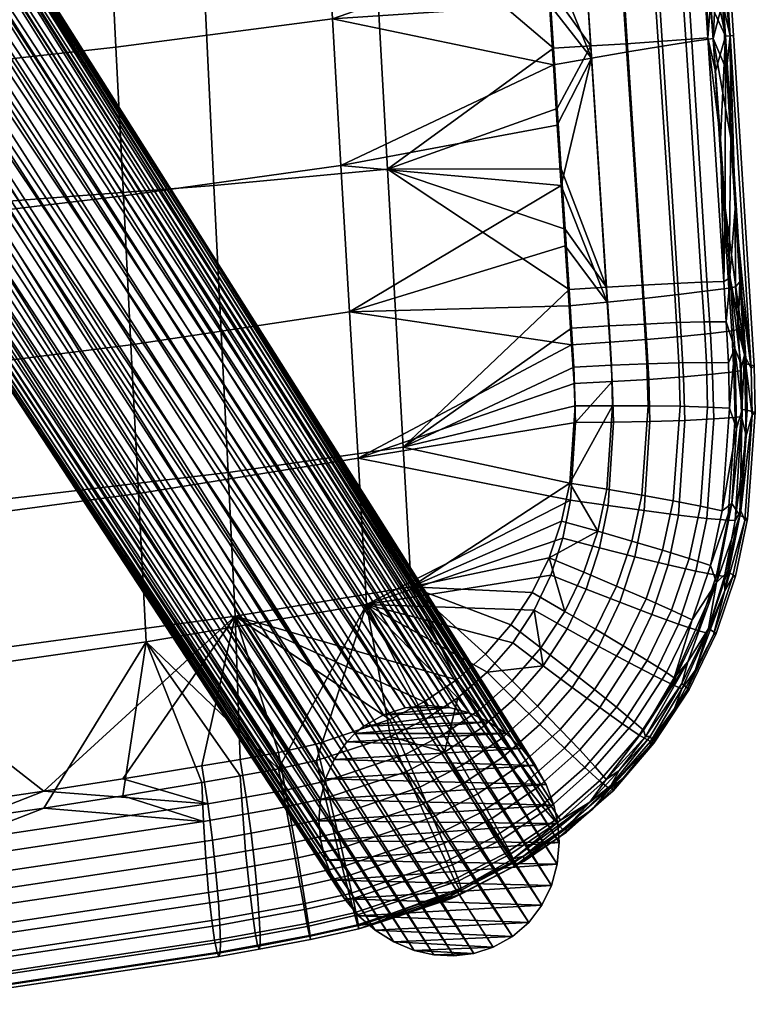
# Model space of a CAD drawing. Units: millimetres. Extents: x -269 to 269, y -299 to 278.
# Drawn here: x 167 to 269, y -289 to -153 of the extents above; entities that cross this region are included whole.
import ezdxf

# ---------------------------------------------------------------- set-up
doc = ezdxf.new("R2010")
doc.units = ezdxf.units.MM
doc.header["$MEASUREMENT"] = 0
for name, color, linetype in [('podnoz', 31, 'Continuous'), ('sedak', 253, 'Continuous'), ('sesak doplnky', 211, 'Continuous')]:
    doc.layers.add(name, color=color, linetype=linetype)

msp = doc.modelspace()

# ---------------------------------------------------------------- meshes
at = {"layer": 'podnoz'}
mesh = msp.add_polyface(dxfattribs=at)
corners = [(116.39, -120.94, 352.43), (208.39, -263.61, 0), (116.11, -123.94, 353.56), (-235.11, -279.6, 0), (-232.45, -281.08, 0), (-139.39, -136.99, 364.75), (-229.77, -281.93, 0), (-227.03, -282.27, 0), (-136.23, -138.14, 364.4), (-218.73, -280.33, 0), (-216.16, -278.72, 0), (-123.81, -136.86, 360.69), (-208.39, -263.61, 0), (-208.6, -260.66, 0), (-116.39, -120.94, 352.43), (-209.31, -257.81, 0), (-210.52, -255.13, 0), (-118.91, -114.76, 350.61), (-117.31, -117.82, 351.43), (-237.37, -277.63, 0), (-142.44, -135.21, 364.83), (-241.31, -269.6, 0), (-240.52, -272.52, 0), (-148.96, -127.01, 363.23), (-240.84, -261.43, 0), (-241.39, -263.99, 0), (-149.87, -117.99, 359.86), (-236.43, -253.6, 0), (-238.3, -255.97, 0), (-147.38, -112.27, 356.94), (-229.18, -248.71, 0), (-136.23, -106.17, 351.64), (-226.38, -247.94, 0), (-223.47, -247.67), (-130.04, -106.72, 350.27), (-220.29, -247.99, 0), (-133.13, -106.18, 350.85), (-231.81, -249.92, 0), (-234.22, -251.55, 0), (-142.44, -108, 353.97), (-139.39, -106.76, 352.69), (-116.11, -123.94, 353.56), (-116.39, -126.87, 354.8), (-117.3, -129.81, 356.21), (-209.29, -269.06, 0), (-118.88, -132.58, 357.72), (-121.09, -134.99, 359.25), (-213.88, -276.71, 0), (-210.41, -271.82, 0), (-208.64, -266.37, 0), (-126.86, -138.1, 361.97), (-130.03, -138.69, 363.02), (-221.54, -281.5, 0), (-133.13, -138.68, 363.82), (-224.26, -282.12, 0), (-145.17, -132.86, 364.59), (-147.38, -130.06, 364.04), (-239.19, -275.25, 0), (-149.87, -123.91, 362.22), (-150.15, -120.92, 361.11), (-241.58, -266.6, 0), (-148.96, -115.05, 358.45), (-123.85, -109.62, 349.84), (-214.6, -250.53, 0), (-217.31, -248.96, 0), (-145.17, -109.87, 355.42), (-126.89, -107.86, 349.91), (-213.37, -251.55, 0), (-121.13, -111.96, 350.07), (-212.25, -252.7, 0), (-134.17, 80.85, 344.17), (-220.82, 242.44), (-129.38, 81.97, 343.45), (-229.99, 243.73), (-140.45, 81.34, 346.02), (-143.5, 82.51, 347.35), (-212.75, 246.68), (-121.41, 87.49, 343.96), (-124.66, 84.51, 343.41)]
mesh.append_faces([[corners[k] for k in face] for face in [(0, 1, 2, 2), (3, 4, 5, 5), (6, 7, 8, 8), (9, 10, 11, 11), (12, 13, 14, 14), (15, 16, 17, 17), (13, 15, 18, 18), (19, 3, 20, 20), (21, 22, 23, 23), (24, 25, 26, 26), (27, 28, 29, 29), (30, 31, 32, 32), (33, 34, 35, 35), (36, 33, 32, 32), (37, 38, 39, 39), (30, 37, 40, 40), (17, 18, 15, 15), (14, 41, 12, 12), (18, 14, 13, 13), (42, 43, 44, 44), (45, 46, 47, 47), (46, 11, 10, 10), (43, 45, 48, 48), (41, 42, 49, 49), (50, 51, 52, 52), (53, 8, 7, 7), (51, 53, 54, 54), (5, 20, 3, 3), (55, 56, 57, 57), (56, 23, 22, 22), (20, 55, 19, 19), (8, 5, 6, 6), (11, 50, 9, 9), (58, 59, 60, 60), (26, 61, 24, 24), (59, 26, 25, 25), (62, 63, 64, 64), (65, 27, 29, 29), (28, 61, 29, 29), (65, 39, 38, 38), (58, 21, 23, 23), (39, 40, 37, 37), (31, 36, 32, 32), (40, 31, 30, 30), (34, 66, 35, 35), (64, 66, 62, 62), (67, 62, 68, 68), (35, 66, 64, 64), (36, 34, 33, 33), (69, 67, 68, 68), (68, 17, 16, 16), (70, 71, 72, 72), (73, 74, 75, 75), (76, 77, 78, 78)]])
mesh = msp.add_polyface(dxfattribs=at)
corners = [(124.66, 84.51, 343.41), (216.31, 243.97), (129.38, 81.97, 343.45), (134.17, 80.85, 344.17), (224.97, 242.35), (137.28, 80.81, 344.95), (226.69, 242.63), (140.45, 81.34, 346.02), (229.99, 243.73), (143.5, 82.51, 347.35), (233.02, 245.45), (146.23, 84.29, 348.88), (221.54, -281.5, 0), (224.26, -282.12, 0), (130.03, -138.69, 363.02), (218.73, -280.33, 0), (126.86, -138.1, 361.97), (213.88, -276.71, 0), (216.16, -278.72, 0), (121.09, -134.99, 359.25), (209.29, -269.06, 0), (210.41, -271.82, 0), (117.3, -129.81, 356.21), (211.94, -274.38, 0), (118.88, -132.58, 357.72), (239.19, -275.25, 0), (240.52, -272.52, 0), (147.38, -130.06, 364.04), (241.58, -266.6, 0), (241.39, -263.99, 0), (150.15, -120.92, 361.11), (240.84, -261.43, 0), (239.78, -258.6, 0), (148.96, -115.05, 358.45), (145.17, -109.87, 355.42), (236.43, -253.6, 0), (234.22, -251.55, 0), (229.18, -248.71, 0), (226.38, -247.94, 0), (136.23, -106.17, 351.64), (223.47, -247.67), (220.29, -247.99, 0), (130.04, -106.72, 350.27), (133.13, -106.18, 350.85), (231.81, -249.92, 0), (142.44, -108, 353.97), (139.39, -106.76, 352.69), (212.25, -252.7, 0), (210.52, -255.13, 0), (121.13, -111.96, 350.07), (118.91, -114.76, 350.61), (209.31, -257.81, 0), (117.31, -117.82, 351.43), (208.6, -260.66, 0), (116.39, -120.94, 352.43), (116.39, -126.87, 354.8), (123.81, -136.86, 360.69), (116.11, -123.94, 353.56), (208.64, -266.37, 0), (133.13, -138.68, 363.82), (227.03, -282.27, 0), (136.23, -138.14, 364.4), (139.39, -136.99, 364.75), (235.11, -279.6, 0), (142.44, -135.21, 364.83), (145.17, -132.86, 364.59), (148.96, -127.01, 363.23), (237.37, -277.63, 0), (229.77, -281.93, 0), (149.87, -123.91, 362.22), (149.87, -117.99, 359.86), (123.85, -109.62, 349.84), (217.31, -248.96, 0), (214.6, -250.53, 0), (147.38, -112.27, 356.94), (213.37, -251.55, 0), (238.3, -255.97, 0), (241.31, -269.6, 0), (126.89, -107.86, 349.91)]
mesh.append_faces([[corners[k] for k in face] for face in [(0, 1, 2, 2), (3, 4, 5, 5), (5, 6, 7, 7), (8, 9, 7, 7), (9, 10, 11, 11), (12, 13, 14, 14), (15, 12, 16, 16), (17, 18, 19, 19), (20, 21, 22, 22), (23, 17, 24, 24), (25, 26, 27, 27), (28, 29, 30, 30), (31, 32, 33, 33), (34, 35, 36, 36), (37, 38, 39, 39), (40, 41, 42, 42), (43, 38, 40, 40), (44, 45, 36, 36), (37, 46, 44, 44), (47, 48, 49, 49), (50, 51, 52, 52), (52, 53, 54, 54), (55, 20, 22, 22), (24, 17, 19, 19), (19, 18, 56, 56), (22, 21, 24, 24), (57, 58, 55, 55), (16, 12, 14, 14), (59, 60, 61, 61), (14, 13, 59, 59), (62, 63, 64, 64), (65, 25, 27, 27), (27, 26, 66, 66), (64, 67, 65, 65), (61, 68, 62, 62), (56, 15, 16, 16), (69, 28, 30, 30), (70, 31, 33, 33), (30, 29, 70, 70), (71, 72, 73, 73), (34, 74, 35, 35), (71, 73, 75, 75), (76, 74, 33, 33), (34, 36, 45, 45), (69, 66, 77, 77), (45, 44, 46, 46), (39, 38, 43, 43), (46, 37, 39, 39), (42, 41, 78, 78), (72, 71, 78, 78), (75, 49, 71, 71), (41, 72, 78, 78), (43, 40, 42, 42), (49, 48, 50, 50)]])
mesh = msp.add_polyface(dxfattribs=at)
corners = [(240.52, -272.52, 0), (210.41, -271.82, 0), (241.31, -269.6, 0), (241.58, -266.6, 0), (209.29, -269.06, 0), (239.19, -275.25, 0), (211.94, -274.38, 0), (221.54, -281.5, 0), (232.45, -281.08, 0), (229.77, -281.93, 0), (218.73, -280.33, 0), (235.11, -279.6, 0), (216.16, -278.72, 0), (237.37, -277.63, 0), (213.88, -276.71, 0), (208.64, -266.37, 0), (241.39, -263.99, 0), (238.3, -255.97, 0), (239.78, -258.6, 0), (209.31, -257.81, 0), (236.43, -253.6, 0), (210.52, -255.13, 0), (208.39, -263.61, 0), (240.84, -261.43, 0), (234.22, -251.55, 0), (213.37, -251.55, 0), (231.81, -249.92, 0), (226.38, -247.94, 0), (229.18, -248.71, 0), (217.31, -248.96, 0), (214.6, -250.53, 0), (212.25, -252.7, 0), (208.6, -260.66, 0), (224.26, -282.12, 0), (227.03, -282.27, 0), (223.47, -247.67), (220.29, -247.99, 0), (133.13, -138.68, 363.82), (224.26, -282.12, 0), (227.03, -282.27, 0), (235.11, -279.6, 0), (139.39, -136.99, 364.75), (232.45, -281.08, 0), (229.77, -281.93, 0), (136.23, -138.14, 364.4), (218.73, -280.33, 0), (123.81, -136.86, 360.69), (216.16, -278.72, 0), (208.39, -263.61, 0), (116.39, -120.94, 352.43), (208.6, -260.66, 0), (209.31, -257.81, 0), (118.91, -114.76, 350.61), (210.52, -255.13, 0), (117.31, -117.82, 351.43), (118.88, -132.58, 357.72), (210.41, -271.82, 0), (211.94, -274.38, 0), (116.11, -123.94, 353.56), (208.64, -266.37, 0), (116.39, -126.87, 354.8), (209.29, -269.06, 0), (145.17, -132.86, 364.59), (237.37, -277.63, 0), (239.19, -275.25, 0), (142.44, -135.21, 364.83), (241.31, -269.6, 0), (148.96, -127.01, 363.23), (240.52, -272.52, 0), (149.87, -123.91, 362.22), (241.58, -266.6, 0), (240.84, -261.43, 0), (149.87, -117.99, 359.86), (241.39, -263.99, 0), (148.96, -115.05, 358.45), (239.78, -258.6, 0), (238.3, -255.97, 0), (236.43, -253.6, 0), (147.38, -112.27, 356.94), (212.25, -252.7, 0), (121.13, -111.96, 350.07), (213.37, -251.55, 0)]
mesh.append_faces([[corners[k] for k in face] for face in [(0, 1, 2, 2), (3, 2, 4, 4), (0, 5, 6, 6), (7, 8, 9, 9), (8, 10, 11, 11), (12, 13, 11, 11), (5, 13, 14, 14), (15, 16, 3, 3), (17, 18, 19, 19), (20, 17, 21, 21), (22, 23, 16, 16), (24, 25, 26, 26), (27, 28, 29, 29), (28, 26, 30, 30), (20, 31, 24, 24), (32, 18, 23, 23), (33, 9, 34, 34), (8, 7, 10, 10), (10, 12, 11, 11), (13, 12, 14, 14), (6, 1, 0, 0), (15, 3, 4, 4), (2, 1, 4, 4), (14, 6, 5, 5), (15, 22, 16, 16), (30, 29, 28, 28), (35, 27, 36, 36), (36, 27, 29, 29), (30, 26, 25, 25), (21, 17, 19, 19), (24, 31, 25, 25), (20, 21, 31, 31), (19, 18, 32, 32), (23, 22, 32, 32), (7, 9, 33, 33), (37, 38, 39, 39), (40, 41, 42, 42), (43, 44, 39, 39), (41, 43, 42, 42), (45, 46, 47, 47), (48, 49, 50, 50), (51, 52, 53, 53), (50, 54, 51, 51), (55, 56, 57, 57), (58, 48, 59, 59), (60, 59, 61, 61), (62, 63, 64, 64), (63, 65, 40, 40), (66, 67, 68, 68), (69, 66, 70, 70), (71, 72, 73, 73), (74, 75, 76, 76), (77, 78, 76, 76), (79, 80, 81, 81)]])
at = {"layer": 'sedak'}
mesh = msp.add_polyface(dxfattribs=at)
corners = [(239.15, -134.2, 404.1), (239.69, -142.52, 404.5), (209.09, -132.61, 402.85), (240.23, -150.85, 404.91), (240.78, -159.18, 405.32), (210.26, -152.84, 403.89), (241.32, -167.51, 405.73), (211.43, -173.08, 404.99), (215.75, -135.59, 455.4), (239.69, -140.22, 451.4), (239.15, -131.89, 451.02), (240.23, -148.55, 451.77), (217.88, -173.59, 456.38), (241.32, -165.21, 452.48), (240.78, -156.88, 452.13), (241.87, -173.55, 452.8), (251.06, -157.4, 406.37), (246.02, -158.27, 405.58), (243.86, -125.13, 403.97), (248.92, -124.42, 404.78), (255.87, -156.61, 408.18), (253.75, -123.75, 406.57), (259.88, -155.98, 411.14), (257.78, -123.2, 409.47), (262.84, -155.54, 415.04), (260.73, -122.78, 413.29), (255.25, -155.99, 447.19), (259.06, -155.71, 444), (256.82, -122.55, 441.96), (253, -122.76, 445.24), (250.84, -156.28, 449.51), (248.59, -123.01, 447.67), (245.95, -156.58, 451.06), (243.73, -123.28, 449.39), (263.59, -141.46, 417.97), (263.02, -132.26, 417.52), (241.87, -175.84, 406.14), (248.21, -191.97, 407.18), (265.03, -190.02, 416.8), (265.29, -169.33, 419.33), (264.15, -150.64, 418.42), (264.71, -159.89, 418.87), (263.84, -169.46, 439.36), (263.17, -160.09, 438.91), (262.11, -155.46, 439.97), (259.89, -122.38, 437.9), (261.8, -141.53, 438), (262.49, -150.79, 438.45), (248.13, -189.9, 452.55)]
mesh.append_faces([[corners[k] for k in face] for face in [(0, 1, 2, 2), (3, 4, 5, 5), (4, 6, 7, 7), (5, 1, 3, 3), (1, 5, 2, 2), (4, 7, 5, 5), (8, 9, 10, 10), (8, 11, 9, 9), (12, 13, 14, 14), (12, 15, 13, 13), (14, 11, 8, 8), (8, 12, 14, 14), (16, 17, 18, 19), (20, 16, 19, 21), (22, 20, 21, 23), (24, 22, 23, 25), (26, 27, 28, 29), (30, 26, 29, 31), (32, 30, 31, 33), (34, 25, 35, 35), (17, 3, 1, 1), (17, 4, 3, 3), (17, 36, 6, 6), (17, 6, 4, 4), (37, 36, 17, 17), (24, 25, 34, 34), (38, 24, 39, 39), (40, 24, 34, 34), (39, 24, 41, 41), (40, 41, 24, 24), (1, 18, 17, 17), (42, 43, 44, 44), (28, 27, 44, 45), (46, 44, 47, 47), (43, 47, 44, 44), (32, 13, 15, 48), (33, 9, 11, 32), (13, 32, 14, 14), (11, 14, 32, 32), (46, 45, 44, 44)]])
mesh = msp.add_polyface(dxfattribs=at)
corners = [(180.36, -156.76, 403.12), (179.34, -136.2, 402.02), (209.09, -132.61, 402.85), (210.26, -152.84, 403.89), (181.39, -177.31, 404.32), (211.43, -173.08, 404.99), (182.43, -197.85, 405.64), (212.61, -193.31, 406.15), (183.47, -218.38, 407.07), (213.79, -213.53, 407.37), (184.52, -238.91, 408.6), (214.96, -233.75, 408.64), (150.4, -160.07, 402.46), (149.53, -139.24, 401.32), (151.28, -180.89, 403.75), (152.16, -201.7, 405.21), (153.05, -222.49, 406.82), (153.95, -243.28, 408.57), (120.38, -162.79, 401.92), (119.67, -141.74, 400.74), (121.1, -183.83, 403.29), (121.82, -204.86, 404.85), (122.55, -225.86, 406.61), (123.28, -246.86, 408.55), (91.42, -207.32, 404.58), (90.87, -186.12, 402.93), (91.97, -228.49, 406.46), (92.53, -249.64, 408.53), (202.81, -256.44, 410.08), (197.52, -257.41, 410.13), (208.07, -255.3, 410.02), (170.38, -261.84, 410.35), (159.43, -263.44, 410.43), (193.89, -175.85, 459.35), (217.88, -173.59, 456.38), (215.75, -135.59, 455.4), (191.98, -136.35, 458.71), (195.85, -215.5, 459.15), (220.05, -212, 456.75), (196.83, -235.33, 458.5), (221.15, -231.3, 456.64), (145.64, -179.56, 463.63), (144.17, -137.59, 463.44), (147.16, -221.29, 462.42), (147.93, -241.99, 460.87), (97.19, -182.2, 466.33), (96.18, -138.48, 466.36), (98.23, -225.42, 464.46), (98.76, -246.76, 462.29), (218.19, -249.62, 456.56), (208.03, -253.02, 456.99), (202.79, -254.16, 457.19), (197.52, -255.12, 457.37), (192.22, -256.03, 457.54), (170.38, -259.52, 458.06), (181.31, -257.83, 457.83), (142.32, -263.39, 458.49), (148.47, -262.6, 458.4), (123.83, -265.54, 458.71)]
mesh.append_faces([[corners[k] for k in face] for face in [(0, 1, 2, 3), (4, 0, 3, 5), (6, 4, 5, 7), (8, 6, 7, 9), (10, 8, 9, 11), (12, 13, 1, 0), (14, 12, 0, 4), (15, 14, 4, 6), (16, 15, 6, 8), (17, 16, 8, 10), (18, 19, 13, 12), (20, 18, 12, 14), (21, 20, 14, 15), (22, 21, 15, 16), (23, 22, 16, 17), (24, 25, 20, 21), (26, 24, 21, 22), (27, 26, 22, 23), (28, 10, 11, 11), (28, 29, 10, 10), (11, 30, 28, 28), (10, 31, 32, 17), (33, 34, 35, 36), (37, 38, 34, 33), (39, 40, 38, 37), (41, 33, 36, 42), (43, 37, 33, 41), (44, 39, 37, 43), (45, 41, 42, 46), (47, 43, 41, 45), (48, 44, 43, 47), (49, 39, 50, 50), (51, 50, 39, 39), (51, 39, 52, 52), (53, 52, 39, 39), (54, 55, 39, 39), (53, 39, 55, 55), (56, 57, 44, 44), (58, 44, 48, 48), (54, 39, 44, 44)]])
mesh = msp.add_polyface(dxfattribs=at)
corners = [(241.87, -175.84, 406.14), (242.41, -184.17, 406.54), (212.61, -193.31, 406.15), (242.95, -192.5, 406.95), (211.43, -173.08, 404.99), (241.32, -167.51, 405.73), (217.88, -173.59, 456.38), (242.95, -190.21, 453.4), (242.41, -181.88, 453.11), (241.87, -173.55, 452.8), (220.05, -212, 456.75), (253.26, -191.45, 407.96), (248.21, -191.97, 407.18), (246.02, -158.27, 405.58), (251.06, -157.4, 406.37), (258.07, -190.92, 409.8), (255.87, -156.61, 408.18), (262.08, -190.43, 412.81), (259.88, -155.98, 411.14), (265.03, -190.02, 416.8), (262.84, -155.54, 415.04), (261.25, -189.22, 446), (264.3, -189.13, 442.03), (262.11, -155.46, 439.97), (259.06, -155.71, 444), (257.44, -189.38, 449.06), (255.25, -155.99, 447.19), (253.02, -189.61, 451.2), (250.84, -156.28, 449.51), (248.13, -189.9, 452.55), (245.95, -156.58, 451.06), (253.63, -197.13, 408.22), (248.57, -197.5, 407.44), (258.45, -196.72, 410.06), (262.46, -196.3, 413.09), (265.41, -195.91, 417.09), (261.59, -194.7, 446.3), (264.64, -194.69, 442.35), (257.78, -194.8, 449.35), (253.36, -195, 451.45), (248.47, -195.26, 452.76), (243.3, -197.85, 407.21), (265.93, -189.87, 418.64), (266.3, -195.76, 418.92), (265.9, -179.05, 419.81), (266.54, -189.16, 420.31), (267.16, -199.3, 420.8), (265.29, -169.33, 419.33), (264.51, -178.95, 439.83), (263.84, -169.46, 439.36), (265.19, -188.6, 440.3), (265.82, -198.38, 440.78), (243.3, -195.57, 453.57)]
mesh.append_faces([[corners[k] for k in face] for face in [(0, 1, 2, 2), (1, 3, 2, 2), (4, 5, 0, 0), (0, 2, 4, 4), (6, 7, 8, 8), (8, 9, 6, 6), (6, 10, 7, 7), (11, 12, 13, 14), (15, 11, 14, 16), (17, 15, 16, 18), (19, 17, 18, 20), (21, 22, 23, 24), (25, 21, 24, 26), (27, 25, 26, 28), (29, 27, 28, 30), (31, 32, 12, 11), (33, 31, 11, 15), (34, 33, 15, 17), (35, 34, 17, 19), (36, 37, 22, 21), (38, 36, 21, 25), (39, 38, 25, 27), (40, 39, 27, 29), (12, 3, 1, 1), (12, 1, 0, 0), (41, 3, 12, 32), (35, 19, 42, 43), (42, 44, 45, 45), (42, 45, 43, 43), (45, 46, 43, 43), (44, 19, 47, 47), (42, 19, 44, 44), (48, 49, 22, 22), (49, 23, 22, 22), (48, 22, 50, 50), (50, 22, 37, 37), (51, 50, 37, 37), (40, 29, 7, 52), (8, 29, 9, 9), (29, 8, 7, 7)]])
mesh = msp.add_polyface(dxfattribs=at)
corners = [(213.79, -213.53, 407.37), (243.81, -208.59, 407.74), (243.16, -219.31, 408.24), (242.09, -224.58, 408.48), (214.96, -233.75, 408.64), (243.63, -203.22, 407.48), (243.3, -197.85, 407.21), (240.42, -229.68, 408.72), (212.61, -193.31, 406.15), (242.95, -192.5, 406.95), (220.05, -212, 456.75), (243.3, -195.57, 453.57), (242.95, -190.21, 453.4), (243.62, -200.93, 453.73), (243.79, -206.29, 453.9), (221.15, -231.3, 456.64), (241.92, -222.21, 454.58), (243.06, -216.97, 454.32), (240.19, -227.27, 454.85), (253.94, -202.64, 408.47), (248.89, -202.94, 407.69), (248.57, -197.5, 407.44), (253.63, -197.13, 408.22), (248.8, -200.69, 452.96), (253.68, -200.49, 451.69), (253.36, -195, 451.45), (248.47, -195.26, 452.76), (254.11, -208.44, 408.73), (249.06, -208.53, 407.95), (248.96, -206.28, 453.18), (253.85, -206.29, 451.95), (253.32, -220.77, 409.26), (248.34, -220.07, 408.47), (248.16, -217.82, 453.7), (252.98, -218.64, 452.57), (252.02, -227.13, 409.53), (247.16, -225.89, 408.72), (256.64, -228.26, 411.42), (258.05, -221.39, 411.13), (251.61, -224.97, 452.92), (255.86, -226.22, 451), (257.33, -219.43, 450.61), (246.91, -223.61, 454), (244.98, -229.28, 454.33), (249.5, -231.19, 453.3), (245.29, -231.61, 408.98)]
mesh.append_faces([[corners[k] for k in face] for face in [(0, 1, 2, 2), (2, 3, 4, 4), (5, 1, 0, 0), (0, 6, 5, 5), (7, 4, 3, 3), (8, 9, 6, 6), (6, 0, 8, 8), (2, 4, 0, 0), (10, 11, 12, 12), (13, 10, 14, 14), (15, 16, 17, 17), (17, 14, 10, 10), (11, 10, 13, 13), (10, 15, 17, 17), (16, 15, 18, 18), (19, 20, 21, 22), (23, 24, 25, 26), (27, 28, 20, 19), (29, 30, 24, 23), (31, 32, 28, 27), (33, 34, 30, 29), (35, 36, 32, 31), (37, 35, 31, 38), (39, 40, 41, 34), (42, 39, 34, 33), (43, 44, 39, 42), (5, 6, 21, 20), (7, 3, 36, 45), (28, 1, 20, 20), (3, 2, 32, 36), (2, 1, 28, 32), (5, 20, 1, 1), (23, 26, 11, 13), (17, 33, 29, 29), (18, 43, 42, 42), (17, 42, 33, 33), (29, 23, 13, 14), (14, 17, 29, 29), (16, 18, 42, 42), (42, 17, 16, 16)]])
mesh = msp.add_polyface(dxfattribs=at)
corners = [(258.75, -202.3, 410.31), (253.94, -202.64, 408.47), (253.63, -197.13, 408.22), (258.45, -196.72, 410.06), (262.76, -201.94, 413.34), (262.46, -196.3, 413.09), (265.71, -201.58, 417.36), (265.41, -195.91, 417.09), (261.91, -200.31, 446.6), (264.96, -200.35, 442.66), (264.64, -194.69, 442.35), (261.59, -194.7, 446.3), (258.1, -200.36, 449.62), (257.78, -194.8, 449.35), (253.68, -200.49, 451.69), (253.36, -195, 451.45), (258.92, -208.3, 410.57), (254.11, -208.44, 408.73), (262.92, -208.11, 413.62), (265.87, -207.88, 417.65), (262.07, -206.47, 446.93), (265.12, -206.63, 443), (258.27, -206.35, 449.92), (253.85, -206.29, 451.95), (258.05, -221.39, 411.13), (253.32, -220.77, 409.26), (261.98, -221.84, 414.21), (264.88, -222.09, 418.29), (261.09, -220.16, 447.67), (264.09, -220.81, 443.78), (257.33, -219.43, 450.61), (252.98, -218.64, 452.57), (260.47, -229.13, 414.53), (256.64, -228.26, 411.42), (263.29, -229.7, 418.63), (259.53, -227.36, 448.09), (262.47, -228.34, 444.21), (255.86, -226.22, 451), (266.3, -195.76, 418.92), (266.61, -201.44, 419.19), (266.77, -207.78, 419.5), (267.16, -199.3, 420.8), (265.89, -222.15, 420.49), (264.41, -229.88, 421.22), (267.39, -210.43, 421.35), (266.68, -220.79, 422.11), (264.48, -231.81, 423.18), (263.29, -230.7, 441.59), (265.41, -219.76, 441.58), (266.08, -209.44, 441.32), (265.82, -198.38, 440.78)]
mesh.append_faces([[corners[k] for k in face] for face in [(0, 1, 2, 3), (4, 0, 3, 5), (6, 4, 5, 7), (8, 9, 10, 11), (12, 8, 11, 13), (14, 12, 13, 15), (16, 17, 1, 0), (18, 16, 0, 4), (19, 18, 4, 6), (20, 21, 9, 8), (22, 20, 8, 12), (23, 22, 12, 14), (24, 25, 17, 16), (26, 24, 16, 18), (27, 26, 18, 19), (28, 29, 21, 20), (30, 28, 20, 22), (31, 30, 22, 23), (32, 33, 24, 26), (34, 32, 26, 27), (35, 36, 29, 28), (37, 35, 28, 30), (38, 39, 6, 7), (39, 40, 19, 6), (41, 39, 38, 38), (42, 43, 34, 27), (40, 42, 27, 19), (42, 40, 44, 44), (45, 43, 42, 42), (42, 44, 45, 45), (46, 43, 45, 45), (41, 44, 40, 40), (41, 40, 39, 39), (47, 48, 36, 36), (48, 49, 29, 29), (50, 21, 49, 49), (50, 9, 21, 21), (9, 50, 10, 10), (48, 29, 36, 36), (29, 49, 21, 21)]])
mesh = msp.add_polyface(dxfattribs=at)
corners = [(249.96, -233.43, 409.8), (245.29, -231.61, 408.98), (247.16, -225.89, 408.72), (252.02, -227.13, 409.53), (254.39, -235.11, 411.72), (256.64, -228.26, 411.42), (258.06, -236.44, 414.86), (260.47, -229.13, 414.53), (260.75, -237.34, 418.99), (263.29, -229.7, 418.63), (257.1, -234.53, 448.53), (259.93, -235.86, 444.66), (262.47, -228.34, 444.21), (259.53, -227.36, 448.09), (253.57, -232.95, 451.42), (255.86, -226.22, 451), (249.5, -231.19, 453.3), (251.61, -224.97, 452.92), (247.07, -239.51, 410.08), (242.69, -237.09, 409.23), (251.22, -241.76, 412.02), (254.67, -243.55, 415.19), (257.19, -244.78, 419.36), (253.73, -241.45, 448.99), (256.39, -243.14, 445.13), (250.42, -239.43, 451.85), (246.59, -237.16, 453.69), (242.34, -234.68, 454.68), (244.98, -229.28, 454.33), (243.37, -245.19, 410.35), (239.36, -242.19, 409.47), (247.18, -247.97, 412.33), (250.33, -250.21, 415.53), (249.49, -247.93, 449.44), (251.92, -249.96, 445.6), (246.45, -245.49, 452.28), (242.93, -242.73, 454.09), (239.03, -239.72, 455.03), (235.08, -244.28, 455.37), (238.57, -247.78, 454.46), (238.11, -234.53, 408.95), (240.42, -229.68, 408.72), (262, -237.71, 422.14), (258.54, -245.37, 423.19), (264.41, -229.88, 421.22), (264.48, -231.81, 423.18), (260.34, -242.84, 424.61), (257.5, -248.11, 425.45), (263.29, -230.7, 441.59), (257.45, -243.85, 442.85), (259.35, -241.65, 441.27), (253.21, -251.1, 442.38), (237.84, -232.08, 455.15), (234.89, -236.55, 455.46), (240.19, -227.27, 454.85), (235.17, -239.03, 409.16)]
mesh.append_faces([[corners[k] for k in face] for face in [(0, 1, 2, 3), (4, 0, 3, 5), (6, 4, 5, 7), (8, 6, 7, 9), (10, 11, 12, 13), (14, 10, 13, 15), (16, 14, 15, 17), (18, 19, 1, 0), (20, 18, 0, 4), (21, 20, 4, 6), (22, 21, 6, 8), (23, 24, 11, 10), (25, 23, 10, 14), (26, 25, 14, 16), (27, 26, 16, 28), (29, 30, 19, 18), (31, 29, 18, 20), (32, 31, 20, 21), (33, 34, 24, 23), (35, 33, 23, 25), (36, 35, 25, 26), (37, 36, 26, 27), (38, 39, 36, 37), (1, 19, 40, 41), (42, 43, 22, 8), (44, 42, 8, 9), (44, 45, 42, 42), (42, 45, 46, 46), (43, 42, 46, 46), (46, 47, 43, 43), (30, 40, 19, 19), (48, 49, 50, 50), (51, 50, 49, 49), (49, 48, 11, 11), (49, 11, 24, 24), (11, 48, 12, 12), (37, 27, 52, 53), (54, 27, 28, 28), (52, 27, 54, 54), (30, 55, 40, 40)]])
mesh = msp.add_polyface(dxfattribs=at)
corners = [(238.11, -234.53, 408.95), (235.17, -239.03, 409.16), (214.96, -233.75, 408.64), (240.42, -229.68, 408.72), (231.63, -243.08, 409.36), (227.58, -246.61, 409.55), (218.29, -251.97, 409.84), (223.1, -249.57, 409.71), (208.07, -255.3, 410.02), (237.84, -232.08, 455.15), (221.15, -231.3, 456.64), (234.89, -236.55, 455.46), (227.38, -244.15, 456.05), (231.38, -240.6, 455.76), (240.19, -227.27, 454.85), (222.95, -247.16, 456.31), (196.83, -235.33, 458.5), (218.19, -249.62, 456.56), (233.83, -254.77, 410.86), (230.78, -250.8, 409.92), (235.36, -246.79, 409.7), (238.92, -250.31, 410.61), (230.58, -248.3, 455.69), (233.59, -252.23, 454.8), (238.57, -247.78, 454.46), (235.08, -244.28, 455.37), (228.26, -258.48, 411.09), (225.74, -254.14, 410.11), (230.66, -262.52, 413.16), (236.72, -258.48, 412.91), (230.36, -259.86, 453.33), (232.28, -263.28, 450.53), (238.61, -258.97, 450.24), (236.29, -255.81, 453.04), (228.11, -255.96, 455.08), (225.61, -251.69, 455.96), (222.4, -261.43, 411.27), (220.39, -256.83, 410.27), (224.31, -265.73, 413.37), (222.31, -258.97, 455.3), (224.1, -263.11, 453.54), (220.32, -254.43, 456.19), (210.49, -265.37, 411.54), (209.31, -260.47, 410.5), (209.28, -258.15, 456.56), (210.45, -262.99, 455.59), (239.36, -242.19, 409.47), (239.03, -239.72, 455.03), (208.03, -253.02, 456.99)]
mesh.append_faces([[corners[k] for k in face] for face in [(0, 1, 2, 2), (2, 3, 0, 0), (2, 4, 5, 5), (2, 1, 4, 4), (6, 2, 7, 7), (5, 7, 2, 2), (6, 8, 2, 2), (9, 10, 11, 11), (12, 13, 10, 10), (13, 11, 10, 10), (10, 9, 14, 14), (15, 12, 16, 16), (10, 16, 12, 12), (17, 15, 16, 16), (18, 19, 20, 21), (22, 23, 24, 25), (26, 27, 19, 18), (28, 26, 18, 29), (30, 31, 32, 33), (34, 30, 33, 23), (35, 34, 23, 22), (36, 37, 27, 26), (38, 36, 26, 28), (39, 40, 30, 34), (41, 39, 34, 35), (42, 43, 37, 36), (44, 45, 39, 41), (8, 6, 37, 43), (5, 4, 20, 19), (4, 46, 20, 20), (6, 27, 37, 37), (27, 5, 19, 19), (22, 25, 13, 12), (25, 47, 11, 13), (44, 41, 17, 48), (41, 35, 15, 17), (35, 22, 12, 15), (46, 4, 1, 1), (27, 6, 7, 7), (27, 7, 5, 5)]])
mesh = msp.add_polyface(dxfattribs=at)
corners = [(192.22, -258.33, 410.18), (184.52, -238.91, 408.6), (197.52, -257.41, 410.13), (153.95, -243.28, 408.57), (142.31, -265.72, 410.54), (136.15, -266.48, 410.58), (123.28, -246.86, 408.55), (111.49, -269.17, 410.71), (105.31, -269.76, 410.74), (92.53, -249.64, 408.53), (181.3, -260.14, 410.27), (159.43, -263.44, 410.43), (148.46, -264.93, 410.5), (170.38, -261.84, 410.35), (129.99, -267.2, 410.61), (123.83, -267.89, 410.64), (117.66, -268.54, 410.68), (147.93, -241.99, 460.87), (159.43, -261.11, 458.25), (170.38, -259.52, 458.06), (123.83, -265.54, 458.71), (130, -264.86, 458.64), (148.47, -262.6, 458.4), (136.16, -264.14, 458.57), (142.32, -263.39, 458.49), (98.76, -246.76, 462.29), (117.66, -266.2, 458.78), (105.31, -267.4, 458.91), (111.49, -266.82, 458.85), (204.72, -266.65, 411.63), (203.81, -261.68, 410.58), (209.31, -260.47, 410.5), (210.49, -265.37, 411.54), (203.78, -259.36, 456.71), (204.67, -264.27, 455.7), (210.45, -262.99, 455.59), (209.28, -258.15, 456.56), (198.27, -267.81, 411.72), (197.86, -262.75, 410.65), (198.35, -260.36, 456.85), (199.02, -265.33, 455.79), (192.77, -268.77, 411.78), (192.45, -263.69, 410.7), (193.03, -261.28, 456.96), (193.68, -266.26, 455.85), (202.81, -256.44, 410.08), (208.07, -255.3, 410.02), (148.68, -270.28, 411.11), (202.79, -254.16, 457.19), (197.52, -255.12, 457.37), (208.03, -253.02, 456.99), (149.13, -267.84, 457.5), (192.22, -256.03, 457.54), (181.31, -257.83, 457.83)]
mesh.append_faces([[corners[k] for k in face] for face in [(0, 1, 2, 2), (3, 4, 5, 6), (6, 7, 8, 9), (1, 0, 10, 10), (3, 11, 12, 12), (13, 1, 10, 10), (6, 5, 14, 14), (6, 15, 16, 16), (6, 16, 7, 7), (15, 6, 14, 14), (4, 3, 12, 12), (17, 18, 19, 19), (17, 20, 21, 21), (18, 17, 22, 22), (17, 23, 24, 24), (17, 21, 23, 23), (25, 26, 20, 20), (25, 27, 28, 28), (28, 26, 25, 25), (29, 30, 31, 32), (33, 34, 35, 36), (37, 38, 30, 29), (39, 40, 34, 33), (41, 42, 38, 37), (43, 44, 40, 39), (2, 45, 30, 38), (0, 2, 38, 42), (13, 10, 42, 42), (10, 0, 42, 42), (31, 30, 45, 46), (47, 13, 42, 42), (39, 33, 48, 49), (33, 36, 50, 48), (51, 43, 19, 19), (49, 52, 43, 39), (43, 52, 53, 53), (51, 19, 18, 18), (19, 43, 53, 53), (18, 22, 51, 51), (22, 24, 51, 51)]])
mesh = msp.add_polyface(dxfattribs=at)
corners = [(252.64, -251.76, 419.73), (250.33, -250.21, 415.53), (254.67, -243.55, 415.19), (257.19, -244.78, 419.36), (238.92, -250.31, 410.61), (235.36, -246.79, 409.7), (239.36, -242.19, 409.47), (243.37, -245.19, 410.35), (242.29, -253.59, 412.63), (247.18, -247.97, 412.33), (245.1, -256.23, 415.87), (247.16, -258.07, 420.1), (248.52, -259.17, 425.29), (254.17, -252.67, 424.9), (244.41, -253.81, 449.87), (246.57, -256.15, 446.04), (251.92, -249.96, 445.6), (249.49, -247.93, 449.44), (241.71, -250.98, 452.68), (246.45, -245.49, 452.28), (238.57, -247.78, 454.46), (242.93, -242.73, 454.09), (236.72, -258.48, 412.91), (233.83, -254.77, 410.86), (239.13, -261.47, 416.18), (240.91, -263.57, 420.44), (242.1, -264.83, 425.65), (240.46, -261.58, 446.42), (241.77, -263.53, 441.75), (248.09, -257.91, 441.36), (238.61, -258.97, 450.24), (236.29, -255.81, 453.04), (233.59, -252.23, 454.8), (235.12, -269.51, 425.95), (234.14, -268.1, 420.73), (233.81, -266.1, 446.71), (234.88, -268.19, 442.05), (258.54, -245.37, 423.19), (257.5, -248.11, 425.45), (254.17, -253.11, 426.37), (246.14, -262.06, 428.39), (250.37, -257.78, 427.35), (235.42, -269.85, 428.84), (241.58, -265.87, 429.46), (236.75, -269.19, 430.54), (256.39, -243.14, 445.13), (253.21, -251.1, 442.38), (257.45, -243.85, 442.85), (245.79, -261.05, 439.48), (235.2, -268.86, 439.79), (236.64, -268.48, 438.06), (249.85, -256.67, 440.07), (253.48, -251.95, 440.56), (259.35, -241.65, 441.27)]
mesh.append_faces([[corners[k] for k in face] for face in [(0, 1, 2, 3), (4, 5, 6, 7), (8, 4, 7, 9), (10, 8, 9, 1), (11, 10, 1, 0), (12, 11, 0, 13), (14, 15, 16, 17), (18, 14, 17, 19), (20, 18, 19, 21), (22, 23, 4, 8), (24, 22, 8, 10), (25, 24, 10, 11), (26, 25, 11, 12), (27, 28, 29, 15), (30, 27, 15, 14), (31, 30, 14, 18), (32, 31, 18, 20), (33, 34, 25, 26), (35, 36, 28, 27), (37, 13, 0, 3), (38, 13, 37, 37), (39, 13, 38, 38), (40, 12, 41, 41), (39, 41, 12, 12), (39, 12, 13, 13), (42, 33, 26, 26), (42, 40, 43, 43), (44, 42, 43, 43), (42, 26, 40, 40), (12, 40, 26, 26), (45, 16, 46, 47), (48, 49, 50, 50), (29, 51, 52, 52), (48, 29, 28, 28), (51, 29, 48, 48), (46, 29, 52, 52), (49, 48, 28, 28), (16, 15, 29, 46), (36, 49, 28, 28), (52, 53, 46, 46)]])
mesh = msp.add_polyface(dxfattribs=at)
corners = [(232.66, -265.8, 416.45), (230.66, -262.52, 413.16), (236.72, -258.48, 412.91), (239.13, -261.47, 416.18), (234.14, -268.1, 420.73), (240.91, -263.57, 420.44), (232.28, -263.28, 450.53), (233.81, -266.1, 446.71), (240.46, -261.58, 446.42), (238.61, -258.97, 450.24), (225.91, -269.22, 416.68), (224.31, -265.73, 413.37), (227.09, -271.69, 420.96), (227.88, -273.21, 426.17), (235.12, -269.51, 425.95), (226.85, -269.69, 446.91), (227.7, -271.89, 442.25), (234.88, -268.19, 442.05), (225.63, -266.73, 450.73), (224.1, -263.11, 453.54), (230.36, -259.86, 453.33), (211.62, -269.95, 413.66), (210.49, -265.37, 411.54), (222.4, -261.43, 411.27), (212.55, -273.68, 416.97), (213.24, -276.33, 421.23), (213.71, -277.97, 426.42), (213.91, -278.51, 431.76), (213.11, -274.35, 447.08), (213.6, -276.66, 442.42), (212.39, -271.22, 450.92), (211.5, -267.38, 453.77), (210.45, -262.99, 455.59), (222.31, -258.97, 455.3), (206.25, -275.09, 417.06), (205.56, -271.31, 413.76), (206.74, -277.79, 421.31), (207.08, -279.46, 426.48), (207.22, -280.01, 431.8), (207, -278.14, 442.44), (207.19, -279.56, 437.23), (213.87, -278.06, 437.2), (206.64, -275.8, 447.1), (206.12, -272.62, 450.96), (205.46, -268.73, 453.83), (228.18, -273.66, 430.39), (235.42, -269.85, 428.84), (236.75, -269.19, 430.54), (228.06, -272.92, 438.64), (236.64, -268.48, 438.06), (235.2, -268.86, 439.79), (226.69, -274.33, 432.7), (216.75, -277.64, 434.73), (226.68, -273.98, 436.43)]
mesh.append_faces([[corners[k] for k in face] for face in [(0, 1, 2, 3), (4, 0, 3, 5), (6, 7, 8, 9), (10, 11, 1, 0), (12, 10, 0, 4), (13, 12, 4, 14), (15, 16, 17, 7), (18, 15, 7, 6), (19, 18, 6, 20), (21, 22, 23, 11), (24, 21, 11, 10), (25, 24, 10, 12), (26, 25, 12, 13), (13, 27, 26, 26), (28, 29, 16, 15), (30, 28, 15, 18), (31, 30, 18, 19), (32, 31, 19, 33), (34, 35, 21, 24), (36, 34, 24, 25), (37, 36, 25, 26), (38, 37, 26, 27), (39, 40, 41, 29), (42, 39, 29, 28), (43, 42, 28, 30), (44, 43, 30, 31), (45, 27, 13, 13), (46, 45, 13, 14), (45, 46, 47, 47), (48, 49, 50, 50), (27, 51, 52, 52), (38, 27, 41, 40), (27, 45, 51, 51), (51, 45, 47, 47), (41, 53, 48, 48), (53, 49, 48, 48), (41, 48, 16, 29), (52, 53, 41, 41), (52, 41, 27, 27), (48, 50, 17, 16)]])
mesh = msp.add_polyface(dxfattribs=at)
corners = [(205.56, -271.31, 413.76), (204.72, -266.65, 411.63), (210.49, -265.37, 411.54), (211.62, -269.95, 413.66), (204.67, -264.27, 455.7), (205.46, -268.73, 453.83), (211.5, -267.38, 453.77), (210.45, -262.99, 455.59), (198.74, -272.53, 413.85), (198.27, -267.81, 411.72), (199.2, -276.37, 417.15), (206.25, -275.09, 417.06), (199.59, -279.1, 421.38), (206.74, -277.79, 421.31), (199.92, -280.8, 426.54), (207.08, -279.46, 426.48), (200.14, -281.34, 431.83), (207.22, -280.01, 431.8), (200.26, -280.88, 437.25), (207.19, -279.56, 437.23), (200.27, -279.42, 442.45), (207, -278.14, 442.44), (200.16, -277.03, 447.11), (206.64, -275.8, 447.1), (199.91, -273.8, 450.98), (206.12, -272.62, 450.96), (199.54, -269.84, 453.88), (199.02, -265.33, 455.79), (193.16, -273.51, 413.92), (192.77, -268.77, 411.78), (193.58, -277.36, 417.21), (193.97, -280.1, 421.43), (194.32, -281.79, 426.56), (194.57, -282.33, 431.84), (194.73, -281.86, 437.24), (194.79, -280.39, 442.43), (194.72, -278, 447.1), (194.52, -274.75, 450.98), (194.17, -270.79, 453.91), (193.68, -266.26, 455.85), (148.93, -275.37, 412.25), (148.68, -270.28, 411.11), (192.45, -263.69, 410.7), (149.22, -280.13, 414.39), (149.56, -284, 417.61), (149.89, -286.74, 421.72), (150.22, -288.42, 426.7), (150.49, -288.95, 431.83), (150.68, -288.46, 437.1), (150.76, -286.97, 442.21), (150.72, -284.55, 446.87), (150.53, -281.29, 450.82), (150.2, -277.32, 453.91), (149.72, -272.8, 456.09), (149.13, -267.84, 457.5), (193.03, -261.28, 456.96), (148.46, -264.93, 410.5), (159.43, -263.44, 410.43), (170.38, -261.84, 410.35), (142.31, -265.72, 410.54)]
mesh.append_faces([[corners[k] for k in face] for face in [(0, 1, 2, 3), (4, 5, 6, 7), (8, 9, 1, 0), (10, 8, 0, 11), (12, 10, 11, 13), (14, 12, 13, 15), (16, 14, 15, 17), (18, 16, 17, 19), (20, 18, 19, 21), (22, 20, 21, 23), (24, 22, 23, 25), (26, 24, 25, 5), (27, 26, 5, 4), (28, 29, 9, 8), (30, 28, 8, 10), (31, 30, 10, 12), (32, 31, 12, 14), (33, 32, 14, 16), (34, 33, 16, 18), (35, 34, 18, 20), (36, 35, 20, 22), (37, 36, 22, 24), (38, 37, 24, 26), (39, 38, 26, 27), (40, 41, 42, 29), (43, 40, 29, 28), (44, 43, 28, 30), (45, 44, 30, 31), (46, 45, 31, 32), (47, 46, 32, 33), (48, 47, 33, 34), (49, 48, 34, 35), (50, 49, 35, 36), (51, 50, 36, 37), (52, 51, 37, 38), (53, 52, 38, 39), (54, 53, 39, 55), (56, 57, 41, 41), (57, 58, 41, 41), (59, 56, 41, 41)]])
at = {"layer": 'sesak doplnky'}
mesh = msp.add_polyface(dxfattribs=at)
corners = [(261.1, -86.5, 423.88), (260.71, -86.68, 417.7), (258.35, -51.04, 415.72), (258.71, -50.8, 421.84), (263.5, -122.26, 426), (263.09, -122.41, 419.72), (262.36, -122.26, 432.31), (259.93, -86.45, 430.15), (265.65, -155.14, 427.98), (265.21, -155.2, 421.61), (264.55, -155.24, 434.37), (268.51, -200.77, 430.61), (268.08, -201.12, 424.1), (267.4, -200.5, 437.08), (268.67, -207.19, 430.94), (268.24, -207.52, 424.41), (267.56, -206.89, 437.42), (261.22, -104.26, 416.15), (260.63, -94.98, 415.69), (263.02, -132.26, 417.52), (262.42, -122.94, 417.06), (261.82, -113.56, 416.6), (260.03, -85.69, 415.24), (259.43, -76.4, 414.78), (258.84, -67.11, 414.33), (265.29, -169.33, 419.33), (265.9, -179.05, 419.81), (266.54, -189.16, 420.31), (267.16, -199.3, 420.8), (263.59, -141.46, 417.97), (264.15, -150.64, 418.42), (264.71, -159.89, 418.87), (261.8, -141.53, 438), (259, -104.27, 436.17), (266.67, -200.44, 439.2), (266.84, -206.79, 439.51), (264.51, -178.95, 439.83), (259.71, -113.61, 436.63), (260.41, -122.94, 437.09), (261.11, -132.25, 437.54), (256.22, -66.98, 434.34), (256.91, -76.3, 434.8), (257.61, -85.62, 435.26), (258.3, -94.94, 435.71), (265.82, -198.38, 440.78), (266.08, -209.44, 441.32), (263.17, -160.09, 438.91), (262.49, -150.79, 438.45), (263.84, -169.46, 439.36), (265.19, -188.6, 440.3)]
mesh.append_faces([[corners[k] for k in face] for face in [(0, 1, 2, 3), (4, 5, 1, 0), (6, 4, 0, 7), (8, 9, 5, 4), (10, 8, 4, 6), (11, 12, 9, 8), (13, 11, 8, 10), (14, 15, 12, 11), (16, 14, 11, 13), (17, 18, 1, 1), (19, 20, 5, 5), (20, 21, 5, 5), (21, 17, 5, 5), (22, 23, 1, 1), (23, 24, 1, 1), (1, 18, 22, 22), (25, 9, 26, 26), (27, 12, 28, 28), (27, 26, 12, 12), (29, 9, 30, 30), (30, 9, 31, 31), (31, 9, 25, 25), (5, 29, 19, 19), (9, 29, 5, 5), (9, 12, 26, 26), (1, 5, 17, 17), (12, 15, 28, 28), (10, 6, 32, 32), (6, 7, 33, 33), (16, 13, 34, 35), (13, 10, 36, 36), (37, 38, 6, 6), (39, 6, 38, 38), (6, 39, 32, 32), (33, 37, 6, 6), (40, 41, 7, 7), (42, 43, 7, 7), (41, 42, 7, 7), (43, 33, 7, 7), (35, 34, 44, 44), (45, 35, 44, 44), (46, 10, 47, 47), (48, 10, 46, 46), (49, 13, 36, 36), (34, 49, 44, 44), (48, 36, 10, 10), (10, 32, 47, 47), (13, 49, 34, 34)]])
mesh = msp.add_polyface(dxfattribs=at)
corners = [(226.68, -273.98, 436.43), (216.75, -277.64, 434.73), (226.69, -274.33, 432.7), (267.61, -221.9, 431.7), (267.2, -222.14, 425.12), (268.24, -207.52, 424.41), (268.67, -207.19, 430.94), (266.51, -221.44, 438.2), (267.56, -206.89, 437.42), (265.92, -229.81, 432.11), (265.54, -230, 425.5), (264.84, -229.23, 438.63), (263.26, -237.75, 432.54), (262.9, -237.9, 425.9), (262.2, -237.03, 439.08), (258.54, -244.62, 439.55), (259.53, -245.48, 432.99), (267.39, -210.43, 421.35), (267.16, -199.3, 420.8), (264.48, -231.81, 423.18), (266.68, -220.79, 422.11), (260.34, -242.84, 424.61), (259.2, -245.6, 426.32), (254.65, -252.87, 428.2), (257.5, -248.11, 425.45), (254.17, -253.11, 426.37), (249.04, -259.46, 429.65), (250.37, -257.78, 427.35), (246.14, -262.06, 428.39), (242.6, -265.19, 431.19), (241.58, -265.87, 429.46), (236.75, -269.19, 430.54), (248.73, -258.72, 438), (242.44, -264.66, 437.04), (263.29, -230.7, 441.59), (266.84, -206.79, 439.51), (254.15, -251.98, 438.77), (245.79, -261.05, 439.48), (236.64, -268.48, 438.06), (259.35, -241.65, 441.27), (253.48, -251.95, 440.56), (249.85, -256.67, 440.07), (266.08, -209.44, 441.32), (265.41, -219.76, 441.58)]
mesh.append_faces([[corners[k] for k in face] for face in [(0, 1, 2, 2), (3, 4, 5, 6), (7, 3, 6, 8), (9, 10, 4, 3), (11, 9, 3, 7), (12, 13, 10, 9), (14, 12, 9, 11), (15, 16, 12, 14), (17, 18, 5, 5), (19, 20, 4, 4), (20, 17, 5, 5), (21, 19, 13, 13), (4, 20, 5, 5), (13, 19, 10, 10), (22, 21, 13, 13), (22, 16, 23, 23), (4, 10, 19, 19), (24, 22, 25, 25), (23, 25, 22, 22), (26, 27, 23, 23), (25, 23, 27, 27), (28, 27, 26, 26), (29, 30, 26, 26), (28, 26, 30, 30), (31, 30, 29, 29), (29, 26, 32, 33), (12, 16, 22, 13), (24, 21, 22, 22), (11, 7, 34, 34), (14, 11, 34, 34), (7, 8, 35, 35), (23, 16, 15, 36), (36, 32, 26, 23), (37, 33, 32, 32), (38, 33, 37, 37), (15, 39, 40, 40), (15, 14, 39, 39), (36, 15, 40, 40), (40, 41, 36, 36), (41, 32, 36, 36), (41, 37, 32, 32), (14, 34, 39, 39), (42, 43, 35, 35), (43, 7, 35, 35), (43, 34, 7, 7), (38, 0, 2, 31), (31, 29, 33, 38)]])

doc.saveas('drawing.dxf')
